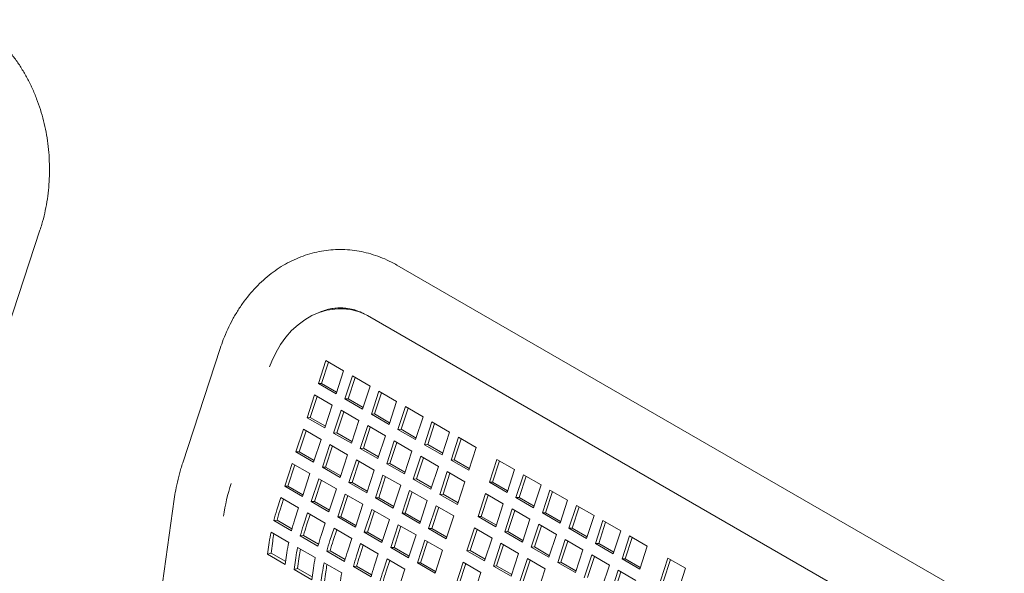
# Model space of a CAD drawing. Units: inches. Extents: x 0.1 to 8.5, y 0.3 to 10.8.
# Drawn here: x 7.3 to 8, y 8.7 to 9.1 of the extents above; entities that cross this region are included whole.
import ezdxf

# ---------------------------------------------------------------- set-up
doc = ezdxf.new("R2010")
doc.units = ezdxf.units.IN
doc.header["$MEASUREMENT"] = 0

msp = doc.modelspace()

# ---------------------------------------------------------------- linework, layer by layer
at = {"color": 7, "linetype": 'Continuous', "lineweight": 0}
for p, q in [((7.28283497, 8.85207905), (7.31083437, 8.93764004)), ((8.03350106, 8.64898208), (7.57813543, 8.91161675)), ((7.53651446, 8.87891645), (7.53412089, 8.87882355)), ((7.55627735, 8.87371836), (8.0116429, 8.61108379)), ((7.44581384, 8.84900357), (7.41781444, 8.76344258)), ((7.52503027, 8.83996727), (7.51942711, 8.8228569)), ((7.53828853, 8.83231344), (7.52503027, 8.83996727)), ((7.52701773, 8.83881994), (7.52182068, 8.8229498)), ((7.53268536, 8.81520307), (7.53828853, 8.83231344)), ((7.54491766, 8.82848653), (7.53931449, 8.81137616)), ((7.54690511, 8.8273392), (7.54170806, 8.81146906)), ((7.55817591, 8.8208327), (7.54491766, 8.82848653)), ((7.52182068, 8.8229498), (7.51942711, 8.8228569)), ((7.51942711, 8.8228569), (7.53268536, 8.81520307)), ((7.52182068, 8.8229498), (7.53309148, 8.81644331)), ((7.55257274, 8.80372233), (7.55817591, 8.8208327)), ((7.5166255, 8.81430175), (7.51102234, 8.79719138)), ((7.51861296, 8.81315443), (7.51341591, 8.79728428)), ((7.52988376, 8.80664792), (7.5166255, 8.81430175)), ((7.54170806, 8.81146906), (7.53931449, 8.81137616)), ((7.53931449, 8.81137616), (7.55257274, 8.80372233)), ((7.54170806, 8.81146906), (7.55297886, 8.80496256)), ((7.56480504, 8.81700579), (7.55920187, 8.79989542)), ((7.56679249, 8.81585846), (7.56159545, 8.79998832)), ((7.57806329, 8.80935196), (7.56480504, 8.81700579)), ((7.52428059, 8.78953756), (7.52988376, 8.80664792)), ((7.57246012, 8.79224159), (7.57806329, 8.80935196)), ((7.58469242, 8.80552505), (7.57908925, 8.78841468)), ((7.58667987, 8.80437772), (7.58148283, 8.78850758)), ((7.59795067, 8.79787122), (7.58469242, 8.80552505)), ((7.51341591, 8.79728428), (7.51102234, 8.79719138)), ((7.51102234, 8.79719138), (7.52428059, 8.78953756)), ((7.51341591, 8.79728428), (7.52468671, 8.79077779)), ((7.53651288, 8.80282101), (7.53090972, 8.78571064)), ((7.53850034, 8.80167369), (7.53330329, 8.78580354)), ((7.54977114, 8.79516718), (7.53651288, 8.80282101)), ((7.56159545, 8.79998832), (7.55920187, 8.79989542)), ((7.55920187, 8.79989542), (7.57246012, 8.79224159)), ((7.56159545, 8.79998832), (7.57286624, 8.79348182)), ((7.5923475, 8.78076085), (7.59795067, 8.79787122)), ((7.50822073, 8.78863623), (7.50261757, 8.77152587)), ((7.52147899, 8.78098241), (7.50822073, 8.78863623)), ((7.54416797, 8.77805682), (7.54977114, 8.79516718)), ((7.55640027, 8.79134027), (7.5507971, 8.7742299)), ((7.55838772, 8.79019295), (7.55319067, 8.7743228)), ((7.56965852, 8.78368644), (7.55640027, 8.79134027)), ((7.58148283, 8.78850758), (7.57908925, 8.78841468)), ((7.57908925, 8.78841468), (7.5923475, 8.78076085)), ((7.58148283, 8.78850758), (7.59275362, 8.78200108)), ((7.6045798, 8.79404431), (7.59897663, 8.77693394)), ((7.60656725, 8.79289698), (7.60137021, 8.77702684)), ((7.61783805, 8.78639048), (7.6045798, 8.79404431)), ((7.51020819, 8.78748891), (7.50501116, 8.77161878)), ((7.51587582, 8.76387204), (7.52147899, 8.78098241)), ((7.53330329, 8.78580354), (7.53090972, 8.78571064)), ((7.53090972, 8.78571064), (7.54416797, 8.77805682)), ((7.53330329, 8.78580354), (7.54457409, 8.77929705)), ((7.56405535, 8.76657607), (7.56965852, 8.78368644)), ((7.61223488, 8.76928011), (7.61783805, 8.78639048)), ((7.62446718, 8.78256357), (7.61886401, 8.7654532)), ((7.62645463, 8.78141624), (7.62125759, 8.7655461)), ((7.63772543, 8.77490974), (7.62446718, 8.78256357)), ((7.52810811, 8.77715549), (7.52250495, 8.76004513)), ((7.53009557, 8.77600817), (7.52489855, 8.76013804)), ((7.54136637, 8.76950167), (7.52810811, 8.77715549)), ((7.55319067, 8.7743228), (7.5507971, 8.7742299)), ((7.5507971, 8.7742299), (7.56405535, 8.76657607)), ((7.55319067, 8.7743228), (7.56446147, 8.76781631)), ((7.57628765, 8.77985953), (7.57068448, 8.76274916)), ((7.5782751, 8.77871221), (7.57307806, 8.76284206)), ((7.5895459, 8.7722057), (7.57628765, 8.77985953)), ((7.60137021, 8.77702684), (7.59897663, 8.77693394)), ((7.59897663, 8.77693394), (7.61223488, 8.76928011)), ((7.60137021, 8.77702684), (7.612641, 8.77052034)), ((7.63212226, 8.75779937), (7.63772543, 8.77490974)), ((7.50501116, 8.77161878), (7.50261757, 8.77152587)), ((7.50261757, 8.77152587), (7.51587582, 8.76387204)), ((7.50501116, 8.77161878), (7.51628196, 8.76511228)), ((7.5357632, 8.7523913), (7.54136637, 8.76950167)), ((7.58394273, 8.75509533), (7.5895459, 8.7722057)), ((7.59617503, 8.76837879), (7.59057186, 8.75126842)), ((7.59816248, 8.76723147), (7.59296544, 8.75136132)), ((7.60943328, 8.76072496), (7.59617503, 8.76837879)), ((7.49981596, 8.76297072), (7.4942128, 8.74586035)), ((7.50180342, 8.76182339), (7.49660639, 8.74595326)), ((7.51307422, 8.75531689), (7.49981596, 8.76297072)), ((7.52489855, 8.76013804), (7.52250495, 8.76004513)), ((7.52250495, 8.76004513), (7.5357632, 8.7523913)), ((7.52489855, 8.76013804), (7.53616934, 8.75363154)), ((7.5479955, 8.76567475), (7.54239233, 8.74856439)), ((7.54998295, 8.76452743), (7.54478593, 8.7486573)), ((7.56125375, 8.75802093), (7.5479955, 8.76567475)), ((7.57307806, 8.76284206), (7.57068448, 8.76274916)), ((7.57068448, 8.76274916), (7.58394273, 8.75509533)), ((7.57307806, 8.76284206), (7.58434885, 8.75633557)), ((7.60383011, 8.74361459), (7.60943328, 8.76072496)), ((7.62125759, 8.7655461), (7.61886401, 8.7654532)), ((7.61886401, 8.7654532), (7.63212226, 8.75779937)), ((7.62125759, 8.7655461), (7.63252838, 8.7590396)), ((7.65319341, 8.76598027), (7.64759024, 8.7488699)), ((7.65518086, 8.76483294), (7.64998382, 8.7489628)), ((7.66645166, 8.75832644), (7.65319341, 8.76598027)), ((7.50747105, 8.73820652), (7.51307422, 8.75531689)), ((7.51970334, 8.75148998), (7.51410018, 8.73437961)), ((7.5329616, 8.74383615), (7.51970334, 8.75148998)), ((7.55565058, 8.74091056), (7.56125375, 8.75802093)), ((7.56788288, 8.75419401), (7.56227971, 8.73708364)), ((7.56987033, 8.75304669), (7.56467331, 8.73717656)), ((7.58114113, 8.74654019), (7.56788288, 8.75419401)), ((7.59296544, 8.75136132), (7.59057186, 8.75126842)), ((7.59057186, 8.75126842), (7.60383011, 8.74361459)), ((7.59296544, 8.75136132), (7.60423623, 8.74485483)), ((7.61606241, 8.75689805), (7.61045924, 8.73978768)), ((7.61804986, 8.75575073), (7.61285282, 8.73988058)), ((7.62932066, 8.74924422), (7.61606241, 8.75689805)), ((7.66084849, 8.74121607), (7.66645166, 8.75832644)), ((7.67308079, 8.75449953), (7.66747762, 8.73738916)), ((7.67506824, 8.7533522), (7.6698712, 8.73748206)), ((7.68633904, 8.7468457), (7.67308079, 8.75449953)), ((7.49660639, 8.74595326), (7.4942128, 8.74586035)), ((7.4942128, 8.74586035), (7.50747105, 8.73820652)), ((7.49660639, 8.74595326), (7.50787719, 8.73944677)), ((7.5216908, 8.75034265), (7.51649377, 8.73447252)), ((7.54478593, 8.7486573), (7.54239233, 8.74856439)), ((7.54239233, 8.74856439), (7.55565058, 8.74091056)), ((7.54478593, 8.7486573), (7.55605672, 8.7421508)), ((7.57553796, 8.72942982), (7.58114113, 8.74654019)), ((7.62371749, 8.73213385), (7.62932066, 8.74924422)), ((7.64998382, 8.7489628), (7.64759024, 8.7488699)), ((7.64759024, 8.7488699), (7.66084849, 8.74121607)), ((7.64998382, 8.7489628), (7.66125461, 8.7424563)), ((7.68073587, 8.72973533), (7.68633904, 8.7468457)), ((7.49141119, 8.7373052), (7.48839203, 8.72808564)), ((7.50466945, 8.72965137), (7.49141119, 8.7373052)), ((7.52735843, 8.72672578), (7.5329616, 8.74383615)), ((7.53959072, 8.74000924), (7.53398756, 8.72289887)), ((7.54157818, 8.73886191), (7.53638116, 8.72299178)), ((7.55284898, 8.73235541), (7.53959072, 8.74000924)), ((7.56467331, 8.73717656), (7.56227971, 8.73708364)), ((7.56227971, 8.73708364), (7.57553796, 8.72942982)), ((7.56467331, 8.73717656), (7.5759441, 8.73067006)), ((7.58777026, 8.74271327), (7.58216709, 8.7256029)), ((7.58975771, 8.74156595), (7.58456069, 8.72569582)), ((7.60102851, 8.73505945), (7.58777026, 8.74271327)), ((7.61285282, 8.73988058), (7.61045924, 8.73978768)), ((7.61045924, 8.73978768), (7.62371749, 8.73213385)), ((7.61285282, 8.73988058), (7.62412361, 8.73337409)), ((7.64478864, 8.74031475), (7.63918547, 8.72320438)), ((7.64677609, 8.73916743), (7.64157905, 8.72329728)), ((7.65804689, 8.73266092), (7.64478864, 8.74031475)), ((7.6698712, 8.73748206), (7.66747762, 8.73738916)), ((7.66747762, 8.73738916), (7.68073587, 8.72973533)), ((7.6698712, 8.73748206), (7.68114199, 8.73097556)), ((7.69296817, 8.74301879), (7.687365, 8.72590842)), ((7.69495562, 8.74187146), (7.68975858, 8.72600132)), ((7.70622642, 8.73536496), (7.69296817, 8.74301879)), ((7.41139109, 8.7361529), (7.34679623, 8.27684337)), ((7.49339865, 8.73615788), (7.49078563, 8.72817856)), ((7.50165029, 8.72043182), (7.50466945, 8.72965137)), ((7.51649377, 8.73447252), (7.51410018, 8.73437961)), ((7.51410018, 8.73437961), (7.52735843, 8.72672578)), ((7.51649377, 8.73447252), (7.52776457, 8.72796603)), ((7.54724581, 8.71524504), (7.55284898, 8.73235541)), ((7.59542534, 8.71794908), (7.60102851, 8.73505945)), ((7.60765764, 8.73123253), (7.60205447, 8.71412216)), ((7.60964509, 8.73008521), (7.60444807, 8.71421508)), ((7.62091589, 8.72357871), (7.60765764, 8.73123253)), ((7.65244372, 8.71555055), (7.65804689, 8.73266092)), ((7.70062325, 8.71825459), (7.70622642, 8.73536496)), ((7.71285551, 8.73153807), (7.70725234, 8.7144277)), ((7.71484296, 8.73039074), (7.70964592, 8.7145206)), ((7.72611376, 8.72388424), (7.71285551, 8.73153807)), ((7.51129857, 8.72582446), (7.50827941, 8.7166049)), ((7.51328603, 8.72467714), (7.51067301, 8.71669781)), ((7.52455683, 8.71817063), (7.51129857, 8.72582446)), ((7.53638116, 8.72299178), (7.53398756, 8.72289887)), ((7.53398756, 8.72289887), (7.54724581, 8.71524504)), ((7.53638116, 8.72299178), (7.54765195, 8.71648529)), ((7.55947811, 8.7285285), (7.55387494, 8.71141813)), ((7.56146556, 8.72738117), (7.55626854, 8.71151104)), ((7.57273636, 8.72087467), (7.55947811, 8.7285285)), ((7.58456069, 8.72569582), (7.58216709, 8.7256029)), ((7.58216709, 8.7256029), (7.59542534, 8.71794908)), ((7.58456069, 8.72569582), (7.59583148, 8.71918932)), ((7.61531272, 8.70646834), (7.62091589, 8.72357871)), ((7.64157905, 8.72329728), (7.63918547, 8.72320438)), ((7.63918547, 8.72320438), (7.65244372, 8.71555055)), ((7.64157905, 8.72329728), (7.65284984, 8.71679079)), ((7.66467602, 8.72883401), (7.65907285, 8.71172364)), ((7.66666347, 8.72768669), (7.66146643, 8.71181654)), ((7.67793427, 8.72118018), (7.66467602, 8.72883401)), ((7.68975858, 8.72600132), (7.687365, 8.72590842)), ((7.687365, 8.72590842), (7.70062325, 8.71825459)), ((7.68975858, 8.72600132), (7.70102937, 8.71949482)), ((7.72051059, 8.70677387), (7.72611376, 8.72388424)), ((7.48848278, 8.72045062), (7.48600316, 8.72006912)), ((7.49926142, 8.71241529), (7.48600316, 8.72006912)), ((7.49969056, 8.71398051), (7.48848278, 8.72045062)), ((7.52153767, 8.70895108), (7.52455683, 8.71817063)), ((7.56713319, 8.7037643), (7.57273636, 8.72087467)), ((7.57936549, 8.71704776), (7.57376232, 8.69993739)), ((7.58135294, 8.71590043), (7.57615592, 8.7000303)), ((7.59262374, 8.70939393), (7.57936549, 8.71704776)), ((7.63638387, 8.71464923), (7.6307807, 8.69753886)), ((7.64964212, 8.70699541), (7.63638387, 8.71464923)), ((7.6723311, 8.70406981), (7.67793427, 8.72118018)), ((7.6845634, 8.71735327), (7.67896023, 8.7002429)), ((7.68655085, 8.71620594), (7.68135381, 8.7003358)), ((7.69782165, 8.70969944), (7.6845634, 8.71735327)), ((7.70964592, 8.7145206), (7.70725234, 8.7144277)), ((7.70725234, 8.7144277), (7.72051059, 8.70677387)), ((7.70964592, 8.7145206), (7.72091671, 8.70801411)), ((7.73274293, 8.7200573), (7.72713976, 8.70294694)), ((7.73473038, 8.71890998), (7.72953334, 8.70303984)), ((7.74600118, 8.71240348), (7.73274293, 8.7200573)), ((7.48397391, 8.71146567), (7.49723217, 8.70381184)), ((7.50837016, 8.70896988), (7.50589054, 8.70858838)), ((7.5191488, 8.70093455), (7.50589054, 8.70858838)), ((7.51957794, 8.70249977), (7.50837016, 8.70896988)), ((7.53118595, 8.71434372), (7.52816679, 8.70512416)), ((7.53317341, 8.7131964), (7.53056039, 8.70521707)), ((7.54444421, 8.70668989), (7.53118595, 8.71434372)), ((7.55626854, 8.71151104), (7.55387494, 8.71141813)), ((7.55387494, 8.71141813), (7.56713319, 8.7037643)), ((7.55626854, 8.71151104), (7.56753933, 8.70500455)), ((7.58702057, 8.69228356), (7.59262374, 8.70939393)), ((7.60444807, 8.71421508), (7.60205447, 8.71412216)), ((7.60205447, 8.71412216), (7.61531272, 8.70646834)), ((7.60444807, 8.71421508), (7.61571886, 8.70770858)), ((7.63837132, 8.71350191), (7.6331743, 8.69763178)), ((7.64403895, 8.68988504), (7.64964212, 8.70699541)), ((7.66146643, 8.71181654), (7.65907285, 8.71172364)), ((7.65907285, 8.71172364), (7.6723311, 8.70406981)), ((7.66146643, 8.71181654), (7.67273722, 8.70531005)), ((7.69221848, 8.69258907), (7.69782165, 8.70969944)), ((7.74039802, 8.69529311), (7.74600118, 8.71240348)), ((7.75263027, 8.70857659), (7.7470271, 8.69146622)), ((7.75461772, 8.70742926), (7.74942068, 8.69155912)), ((7.76588852, 8.70092276), (7.75263027, 8.70857659)), ((7.48263393, 8.70367276), (7.48139339, 8.69483243)), ((7.48523486, 8.70464473), (7.48399432, 8.6958043)), ((7.50386129, 8.69998493), (7.51711955, 8.6923311)), ((7.54142505, 8.69747034), (7.54444421, 8.70668989)), ((7.55107334, 8.70286298), (7.54805417, 8.69364342)), ((7.55306079, 8.70171566), (7.55044777, 8.69373633)), ((7.56433159, 8.69520915), (7.55107334, 8.70286298)), ((7.57615592, 8.7000303), (7.57376232, 8.69993739)), ((7.57376232, 8.69993739), (7.58702057, 8.69228356)), ((7.57615592, 8.7000303), (7.58742671, 8.69352381)), ((7.59925287, 8.70556702), (7.5936497, 8.68845665)), ((7.60124032, 8.70441969), (7.5960433, 8.68854956)), ((7.61251112, 8.69791319), (7.59925287, 8.70556702)), ((7.65627125, 8.70316849), (7.65066808, 8.68605812)), ((7.6582587, 8.70202117), (7.65306168, 8.68615104)), ((7.6695295, 8.69551467), (7.65627125, 8.70316849)), ((7.68135381, 8.7003358), (7.67896023, 8.7002429)), ((7.67896023, 8.7002429), (7.69221848, 8.69258907)), ((7.68135381, 8.7003358), (7.6926246, 8.69382931)), ((7.70445074, 8.70587255), (7.69884757, 8.68876218)), ((7.70643819, 8.70472523), (7.70124115, 8.68885508)), ((7.71770899, 8.69821873), (7.70445074, 8.70587255)), ((7.72953334, 8.70303984), (7.72713976, 8.70294694)), ((7.72713976, 8.70294694), (7.74039802, 8.69529311)), ((7.72953334, 8.70303984), (7.74080414, 8.69653334)), ((7.76028535, 8.68381239), (7.76588852, 8.70092276)), ((7.48399432, 8.6958043), (7.48139339, 8.69483243)), ((7.48139339, 8.69483243), (7.49465165, 8.68717861)), ((7.48399432, 8.6958043), (7.49497275, 8.68946659)), ((7.49465165, 8.68717861), (7.49589218, 8.69601894)), ((7.50512224, 8.69316399), (7.5038817, 8.68432356)), ((7.52825754, 8.69748914), (7.52577792, 8.69710764)), ((7.53903618, 8.68945381), (7.52577792, 8.69710764)), ((7.53946532, 8.69101903), (7.52825754, 8.69748914)), ((7.56131243, 8.6859896), (7.56433159, 8.69520915)), ((7.60690795, 8.68080282), (7.61251112, 8.69791319)), ((7.6331743, 8.69763178), (7.6307807, 8.69753886)), ((7.6307807, 8.69753886), (7.64403895, 8.68988504)), ((7.6331743, 8.69763178), (7.64444509, 8.69112528)), ((7.66392633, 8.6784043), (7.6695295, 8.69551467)), ((7.71210582, 8.68110836), (7.71770899, 8.69821873)), ((7.72433816, 8.69439179), (7.71873499, 8.67728142)), ((7.72632561, 8.69324446), (7.72112857, 8.67737432)), ((7.73759641, 8.68673796), (7.72433816, 8.69439179)), ((7.50252131, 8.69219202), (7.50128077, 8.68335169)), ((7.52374867, 8.68850419), (7.53700693, 8.68085036)), ((7.54814492, 8.6860084), (7.54566531, 8.6856269)), ((7.55892356, 8.67797307), (7.54566531, 8.6856269)), ((7.5593527, 8.67953829), (7.54814492, 8.6860084)), ((7.57096072, 8.69138224), (7.56794155, 8.68216268)), ((7.57294817, 8.69023492), (7.57033515, 8.68225559)), ((7.58421897, 8.68372841), (7.57096072, 8.69138224)), ((7.5960433, 8.68854956), (7.5936497, 8.68845665)), ((7.5936497, 8.68845665), (7.60690795, 8.68080282)), ((7.5960433, 8.68854956), (7.60731409, 8.68204307)), ((7.6279791, 8.68898372), (7.62237593, 8.67187335)), ((7.62996655, 8.68783639), (7.62476953, 8.67196626)), ((7.64123735, 8.68132989), (7.6279791, 8.68898372)), ((7.65306168, 8.68615104), (7.65066808, 8.68605812)), ((7.65066808, 8.68605812), (7.66392633, 8.6784043)), ((7.65306168, 8.68615104), (7.66433247, 8.67964454)), ((7.67615863, 8.69168775), (7.67055546, 8.67457738)), ((7.67814608, 8.69054043), (7.67294906, 8.67467029)), ((7.68941688, 8.68403393), (7.67615863, 8.69168775)), ((7.70124115, 8.68885508), (7.69884757, 8.68876218)), ((7.69884757, 8.68876218), (7.71210582, 8.68110836)), ((7.70124115, 8.68885508), (7.71251194, 8.68234859)), ((7.73199325, 8.66962759), (7.73759641, 8.68673796)), ((7.74942068, 8.69155912), (7.7470271, 8.69146622)), ((7.7470271, 8.69146622), (7.76028535, 8.68381239)), ((7.74942068, 8.69155912), (7.76069147, 8.68505263)), ((7.7813565, 8.69199329), (7.77575333, 8.67488292)), ((7.78334395, 8.69084596), (7.77814691, 8.67497582)), ((7.79461475, 8.68433946), (7.7813565, 8.69199329)), ((7.5038817, 8.68432356), (7.50128077, 8.68335169)), ((7.50128077, 8.68335169), (7.51453903, 8.67569786)), ((7.5038817, 8.68432356), (7.51486013, 8.67798585)), ((7.51453903, 8.67569786), (7.51577956, 8.6845382)), ((7.52240869, 8.68071128), (7.52116815, 8.67187095)), ((7.52500962, 8.68168324), (7.52376908, 8.67284282)), ((7.58119981, 8.67450886), (7.58421897, 8.68372841)), ((7.63563418, 8.66421952), (7.64123735, 8.68132989)), ((7.68381371, 8.66692356), (7.68941688, 8.68403393)), ((7.7442255, 8.68291107), (7.73862233, 8.6658007)), ((7.74621295, 8.68176375), (7.74101591, 8.6658936)), ((7.75748375, 8.67525724), (7.7442255, 8.68291107)), ((7.78901158, 8.66722909), (7.79461475, 8.68433946))]:
    msp.add_line(p, q, dxfattribs=at)
at = {"color": 7, "linetype": 'Continuous', "lineweight": 0, "flags": 128}
msp.add_lwpolyline([(7.5538537, 8.87530012), (7.54927147, 8.8769022), (7.543456, 8.87823799), (7.53757979, 8.87882768), (7.53169943, 8.87866552), (7.52587159, 8.877753), (7.52015236, 8.87609907), (7.51459686, 8.87371944), (7.50925856, 8.87063717), (7.50418887, 8.86688203), (7.4994366, 8.86248993), (7.49504756, 8.85750335), (7.49106402, 8.85197033), (7.48752427, 8.84594405), (7.48446248, 8.83948262), (7.48283236, 8.83532665)], dxfattribs=at)
at = {"color": 7, "linetype": 'Continuous', "lineweight": 0}
for centre, radius, start, end in [((7.53828785, 8.83245553), 0.04649475, 79.44042396, 92.18588296), ((7.58925194, 8.70310491), 0.14232937, 161.67339282, 171.78375988), ((7.63486378, 8.68007392), 0.15413986, 161.85146198, 164.96118181), ((7.6319454, 8.68190716), 0.14855007, 161.85114228, 164.96171318), ((7.64812203, 8.67242009), 0.15413986, 161.85146198, 164.96118181), ((7.65475116, 8.66859318), 0.15413986, 161.85146198, 164.96118181), ((7.65183278, 8.67042642), 0.14855007, 161.85114228, 164.96171318), ((7.61155114, 8.68551715), 0.13018938, 168.50317383, 171.98366506), ((7.6080158, 8.68737992), 0.12398884, 169.38907744, 171.99585192), ((7.66800941, 8.66093935), 0.15413986, 161.85146198, 164.96118181), ((7.6248094, 8.67786332), 0.13018938, 168.50317383, 171.98366506), ((7.63143852, 8.67403641), 0.13018938, 168.50317383, 171.98366506), ((7.67463854, 8.65711244), 0.15413986, 161.85146198, 164.96118181), ((7.67172016, 8.65894568), 0.14855007, 161.85114228, 164.96171318), ((7.62790318, 8.67589918), 0.12398884, 169.38907744, 171.99585192), ((7.64469678, 8.66638258), 0.13018938, 168.50317383, 171.98366506), ((7.68789679, 8.64945861), 0.15413986, 161.85146198, 164.96118181), ((7.69452592, 8.6456317), 0.15413986, 161.85146198, 164.96118181), ((7.69160754, 8.64746494), 0.14855007, 161.85114228, 164.96171318), ((7.6513259, 8.66255567), 0.13018938, 168.50317383, 171.98366506), ((7.64779056, 8.66441844), 0.12398884, 169.38907744, 171.99585192), ((7.70778417, 8.63797787), 0.15413986, 161.85146198, 164.96118181), ((7.66458416, 8.65490184), 0.13018938, 168.50317383, 171.98366506), ((7.7144133, 8.63415096), 0.15413986, 161.85146198, 164.96118181), ((7.71149493, 8.6359842), 0.14855007, 161.85114228, 164.96171318)]:
    msp.add_arc(centre, radius, start, end, dxfattribs=at)
for points, knots in [([(7.31083437, 8.93764004), (7.31131033, 8.93914709), (7.31264201, 8.94336368), (7.31444776, 8.95046499), (7.31610044, 8.95896073), (7.31724876, 8.96759298), (7.31789622, 8.97631464), (7.31803786, 8.98508316), (7.31767369, 8.99385461), (7.3168047, 9.0025855), (7.31543419, 9.01123237), (7.31356749, 9.01975211), (7.31121175, 9.02810192), (7.30837627, 9.03623931), (7.30507232, 9.04412185), (7.30131402, 9.05170768), (7.29711758, 9.05895518), (7.29250258, 9.06582377), (7.28749129, 9.07227387), (7.28210945, 9.07826699), (7.27638741, 9.0837703), (7.27035314, 9.08874002), (7.26489384, 9.09259797), (7.26140628, 9.09467799), (7.26010298, 9.09545528)], [0, 0, 0, 0, 0.026289979, 0.073556687, 0.120828434, 0.168116108, 0.215414709, 0.262724432, 0.310048271, 0.357389025, 0.404748924, 0.452131795, 0.499539407, 0.546971434, 0.594423056, 0.641882739, 0.689334182, 0.736754407, 0.78411251, 0.831372331, 0.878491535, 0.925425685, 0.972131853, 1, 1, 1, 1]), ([(7.57813543, 8.91161675), (7.57684629, 8.91233586), (7.57337595, 8.9142717), (7.56754337, 8.91694755), (7.56063664, 8.91947117), (7.55361461, 8.92136435), (7.54652545, 8.92263091), (7.53940561, 8.92326753), (7.53229179, 8.92327682), (7.52521923, 8.92266297), (7.5182223, 8.92143264), (7.51133418, 8.91959444), (7.50458635, 8.91715797), (7.49800888, 8.91413475), (7.49163236, 8.91053691), (7.48548643, 8.90637983), (7.47960198, 8.90168049), (7.47400909, 8.8964599), (7.46873759, 8.8907423), (7.46381635, 8.88455594), (7.4592733, 8.87793226), (7.45513084, 8.87090781), (7.45142196, 8.86351537), (7.44829371, 8.85620498), (7.44659433, 8.85127008), (7.44581384, 8.84900357)], [0, 0, 0, 0, 0.026483009, 0.071292039, 0.115888792, 0.16020339, 0.204262519, 0.24810996, 0.291801736, 0.335403988, 0.378974222, 0.422572355, 0.466266742, 0.510117155, 0.55417295, 0.598468929, 0.64302397, 0.687841463, 0.732910021, 0.778207383, 0.82370222, 0.869360176, 0.915145735, 0.961027853, 1, 1, 1, 1]), ([(7.51825787, 8.87517939), (7.51863806, 8.87538695), (7.5204584, 8.87638076), (7.52380425, 8.87760835), (7.52830875, 8.87885074), (7.53294374, 8.87948868), (7.53768207, 8.8795481), (7.54247283, 8.87899172), (7.54724434, 8.87780557), (7.55185404, 8.87609738), (7.55484312, 8.87448974), (7.55627735, 8.87371836)], [0, 0, 0, 0, 0.030793539, 0.147436985, 0.267100275, 0.389941581, 0.515376069, 0.64168139, 0.766259581, 0.887846025, 1, 1, 1, 1]), ([(7.41781444, 8.76344258), (7.41735475, 8.76200022), (7.41603676, 8.75786475), (7.41419941, 8.75102685), (7.41250669, 8.74335554), (7.41174297, 8.73842477), (7.41139109, 8.7361529)], [0, 0, 0, 0, 0.1576964605, 0.4521421576, 0.7475719734, 1, 1, 1, 1])]:
    msp.add_open_spline(points, degree=3, knots=knots, dxfattribs=at)

doc.saveas('drawing.dxf')
